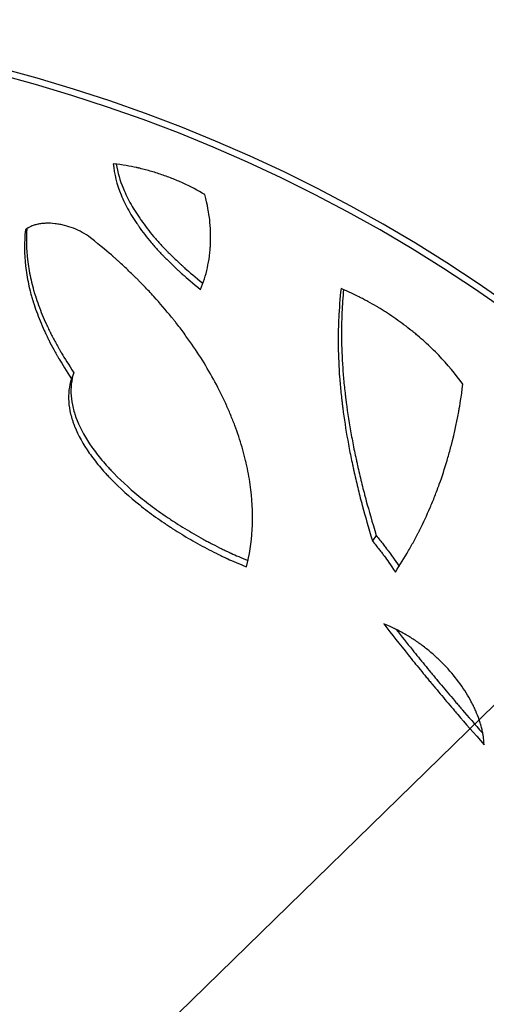
# Model space of a CAD drawing. Units: millimetres. Extents: x 15 to 282, y 7 to 205.
# Drawn here: x 89 to 101, y 145 to 171 of the extents above; entities that cross this region are included whole.
import ezdxf

# ---------------------------------------------------------------- set-up
doc = ezdxf.new("R2010")
doc.units = ezdxf.units.MM
doc.layers.get('0').update_dxf_attribs({"lineweight": 20, "true_color": 0x8faf8f})
doc.styles.add('Arial', font='arial.ttf')
doc.dimstyles.new('Arial', dxfattribs={"dimtxt": 0.18, "dimasz": 0.18, "dimexe": 0.18, "dimexo": 0.0625, "dimgap": 0.09, "dimtad": 0, "dimtih": 1, "dimtoh": 1, "dimdec": 4, "dimzin": 0, "dimdsep": 46, "dimtxsty": 'Arial', "dimcen": 0.09, "dimadec": 0, "dimazin": 0, "dimtfac": 1, "dimtdec": 4, "dimtofl": 0, "dimtmove": 0, "dimatfit": 3, "dimfxl": 1, "dimtolj": 1, "dimtzin": 0, "dimarcsym": 0})

# ---------------------------------------------------------------- blocks, each defined once
blk = doc.blocks.new('*D1')
at = {"color": 7, "lineweight": -2}
for p, q in [((112.847, 164.367), (106.358, 158.029)), ((120.493, 164.367), (112.847, 164.367)), ((49.842, 102.83), (107.073, 158.728)), ((50.557, 103.529), (51.273, 104.228)), ((49.842, 102.83), (48.411, 101.433))]:
    blk.add_line(p, q, dxfattribs=at)
at = {"color": 7}
for points in [[(106.474, 157.91), (106.242, 158.149), (107.073, 158.728)], [(50.441, 103.648), (50.674, 103.41), (49.842, 102.83)]]:
    blk.add_solid(points, dxfattribs=at)
at = {"layer": 'Defpoints', "color": 0}
for p in [(107.073, 158.728), (49.842, 102.83)]:
    blk.add_point(p, dxfattribs=at)
at = {"color": 7, "lineweight": 20, "insert": (124.243, 164.367), "char_height": 1.8, "attachment_point": 5, "style": 'Arial'}
blk.add_mtext('\\A1;{\\fArial|b0|i0;%%c1200}', dxfattribs=at)

msp = doc.modelspace()

# ---------------------------------------------------------------- linework, layer by layer
at = {"color": 218, "lineweight": -3, "true_color": 0x480548}
for p, q in [((90.35694, 161.636541), (90.296148, 161.478893)), ((98.185318, 157.417127), (98.08476, 157.281344))]:
    msp.add_line(p, q, dxfattribs=at)
for radius in [40, 39.831036]:
    msp.add_arc((78.457684, 130.779148), radius, 270, 90, dxfattribs=at)
for points, knots in [([(91.379384, 167.046766), (91.401992, 166.780681), (91.469668, 166.513323), (91.635303, 166.109083), (91.701206, 165.973789), (91.815693, 165.769739), (91.856462, 165.701537), (91.921474, 165.59891), (91.943788, 165.564647), (91.978218, 165.513165), (91.989855, 165.49599), (92.007549, 165.470205), (92.013487, 165.461606), (92.025442, 165.444401), (92.031368, 165.435924), (92.135887, 165.287348), (92.243436, 165.148517), (92.418315, 164.941349), (92.478868, 164.872471), (92.573063, 164.769363), (92.605023, 164.735028), (92.653801, 164.683569), (92.6702, 164.666423), (92.703278, 164.632146), (92.720049, 164.614919), (92.803674, 164.529759), (92.872772, 164.461773), (92.979698, 164.35994), (93.015886, 164.32602), (93.070987, 164.275167), (93.08949, 164.25822), (93.117448, 164.232806), (93.126802, 164.224336), (93.140883, 164.211631), (93.145586, 164.207397), (93.152652, 164.201045), (93.155009, 164.198928), (93.158549, 164.195753), (93.159729, 164.194694), (93.1615, 164.193106), (93.162091, 164.192577), (93.163272, 164.191519), (93.16399, 164.190876), (93.283268, 164.084056), (93.441492, 163.951978), (93.637277, 163.792562)], [0, 0, 0, 0, 0.25, 0.25, 0.375, 0.375, 0.4375, 0.4375, 0.46875, 0.46875, 0.484375, 0.484375, 0.4921875, 0.4921875, 0.5, 0.5, 0.625, 0.625, 0.6875, 0.6875, 0.71875, 0.71875, 0.734375, 0.734375, 0.75, 0.75, 0.8125, 0.8125, 0.84375, 0.84375, 0.859375, 0.859375, 0.8671875, 0.8671875, 0.87109375, 0.87109375, 0.873046875, 0.873046875, 0.874023438, 0.874023438, 0.874511719, 0.874511719, 0.875, 0.875, 1, 1, 1, 1]), ([(93.752062, 166.249858), (93.567795, 166.358201), (93.378909, 166.456499), (93.089329, 166.588592), (92.99176, 166.630065), (92.843929, 166.688403), (92.794406, 166.707203), (92.694882, 166.74351), (92.644687, 166.76108), (92.494568, 166.811449), (92.393698, 166.842365), (92.241297, 166.884716), (92.190314, 166.898163), (92.113575, 166.917325), (92.087952, 166.923545), (92.049452, 166.932621), (92.036608, 166.935605), (92.017326, 166.940017), (92.010896, 166.941477), (92.001247, 166.943651), (91.99803, 166.944374), (91.993204, 166.945453), (91.991595, 166.945812), (91.989181, 166.94635), (91.988377, 166.946529), (91.986767, 166.946887), (91.985807, 166.9471), (91.81889, 166.984139), (91.616839, 167.0179), (91.379384, 167.046766)], [0, 0, 0, 0, 0.25, 0.25, 0.375, 0.375, 0.4375, 0.4375, 0.5, 0.5, 0.625, 0.625, 0.6875, 0.6875, 0.71875, 0.71875, 0.734375, 0.734375, 0.7421875, 0.7421875, 0.74609375, 0.74609375, 0.748046875, 0.748046875, 0.749023438, 0.749023438, 0.75, 0.75, 1, 1, 1, 1]), ([(91.456778, 167.036789), (91.489979, 166.826387), (91.551007, 166.615024), (91.69435, 166.267394), (91.760711, 166.131929), (91.875955, 165.927592), (91.916986, 165.859289), (91.98241, 165.756503), (92.016092, 165.705027), (92.057072, 165.644816), (92.077983, 165.61467), (92.087034, 165.601742), (92.093089, 165.593121), (92.09608, 165.588874), (92.198146, 165.444424), (92.306336, 165.305339), (92.482232, 165.097757), (92.543133, 165.028737), (92.637865, 164.925406), (92.686076, 164.873791), (92.743796, 164.813646), (92.768848, 164.787884), (92.78562, 164.770712), (92.794087, 164.76208), (92.86977, 164.685259), (92.939251, 164.61711), (93.046764, 164.515024), (93.101343, 164.464015), (93.166456, 164.404548), (93.199371, 164.374824), (93.215918, 164.359964), (93.224214, 164.352535), (93.228368, 164.34882), (93.230446, 164.346963), (93.231337, 164.346167), (93.231931, 164.345636), (93.232292, 164.345314), (93.350216, 164.239996), (93.506353, 164.109875), (93.699159, 163.953148)], [0.0528805576, 0.0528805576, 0.0528805576, 0.0528805576, 0.25, 0.25, 0.375, 0.375, 0.4375, 0.4375, 0.46875, 0.484375, 0.4921875, 0.49609375, 0.49609375, 0.5, 0.5, 0.625, 0.625, 0.6875, 0.6875, 0.71875, 0.734375, 0.7421875, 0.7421875, 0.75, 0.75, 0.8125, 0.8125, 0.84375, 0.859375, 0.8671875, 0.87109375, 0.873046875, 0.8740234375, 0.8745117188, 0.8747558594, 0.8747558594, 0.875, 0.875, 0.9981521381, 0.9981521381, 0.9981521381, 0.9981521381]), ([(93.637277, 163.792562), (93.712107, 163.971645), (93.771524, 164.15827), (93.836341, 164.449891), (93.853894, 164.549043), (93.873987, 164.700716), (93.879645, 164.751765), (93.886552, 164.829076), (93.888591, 164.854969), (93.891253, 164.893994), (93.892074, 164.907033), (93.893205, 164.926638), (93.893566, 164.933181), (93.894082, 164.943006), (93.894249, 164.946283), (93.894577, 164.952841), (93.894742, 164.956239), (93.899684, 165.060713), (93.9004, 165.164148), (93.895191, 165.322495), (93.892408, 165.37581), (93.886641, 165.456578), (93.884454, 165.483634), (93.880772, 165.524416), (93.879477, 165.538043), (93.877436, 165.558534), (93.876738, 165.565373), (93.875667, 165.575643), (93.875306, 165.579068), (93.874758, 165.584209), (93.874574, 165.585924), (93.874297, 165.588496), (93.874204, 165.589353), (93.874065, 165.59064), (93.874018, 165.591069), (93.873925, 165.591927), (93.873868, 165.592451), (93.855226, 165.763574), (93.815611, 165.98259), (93.752062, 166.249858)], [0, 0, 0, 0, 0.25, 0.25, 0.375, 0.375, 0.4375, 0.4375, 0.46875, 0.46875, 0.484375, 0.484375, 0.4921875, 0.4921875, 0.49609375, 0.49609375, 0.5, 0.5, 0.625, 0.625, 0.6875, 0.6875, 0.71875, 0.71875, 0.734375, 0.734375, 0.7421875, 0.7421875, 0.74609375, 0.74609375, 0.748046875, 0.748046875, 0.749023438, 0.749023438, 0.749511719, 0.749511719, 0.75, 0.75, 1, 1, 1, 1]), ([(89.103148, 165.333829), (89.070037, 165.024105), (89.072135, 164.713835), (89.124339, 164.247505), (89.149919, 164.091899), (89.200111, 163.858153), (89.218813, 163.780181), (89.249766, 163.663122), (89.260567, 163.624085), (89.277488, 163.565502), (89.283247, 163.54597), (89.292066, 163.516664), (89.295036, 163.506894), (89.299534, 163.492238), (89.301041, 163.487352), (89.303313, 163.480023), (89.304072, 163.47758), (89.305594, 163.472693), (89.30632, 163.470365), (89.358366, 163.304053), (89.417585, 163.140339), (89.517936, 162.89461), (89.553306, 162.812673), (89.609189, 162.689696), (89.628288, 162.648692), (89.657637, 162.587163), (89.667537, 162.56665), (89.68256, 162.535874), (89.687597, 162.525614), (89.695196, 162.510223), (89.697736, 162.505092), (89.701557, 162.497396), (89.702833, 162.49483), (89.705387, 162.489699), (89.706628, 162.487211), (89.750173, 162.39999), (89.79389, 162.316012), (89.861684, 162.190908), (89.884651, 162.149351), (89.919655, 162.087227), (89.931415, 162.066554), (89.949192, 162.035597), (89.955141, 162.025287), (89.964099, 162.009834), (89.96709, 162.004686), (89.971586, 161.996966), (89.973086, 161.994393), (89.975339, 161.990535), (89.97609, 161.989249), (89.977217, 161.98732), (89.977593, 161.986677), (89.978345, 161.985392), (89.978797, 161.984618), (90.055838, 161.852952), (90.162473, 161.684818), (90.296148, 161.478893)], [0, 0, 0, 0, 0.25, 0.25, 0.375, 0.375, 0.4375, 0.4375, 0.46875, 0.46875, 0.484375, 0.484375, 0.4921875, 0.4921875, 0.49609375, 0.49609375, 0.498046875, 0.498046875, 0.5, 0.5, 0.625, 0.625, 0.6875, 0.6875, 0.71875, 0.71875, 0.734375, 0.734375, 0.7421875, 0.7421875, 0.74609375, 0.74609375, 0.748046875, 0.748046875, 0.75, 0.75, 0.8125, 0.8125, 0.84375, 0.84375, 0.859375, 0.859375, 0.8671875, 0.8671875, 0.87109375, 0.87109375, 0.873046875, 0.873046875, 0.874023438, 0.874023438, 0.874511719, 0.874511719, 0.875, 0.875, 1, 1, 1, 1]), ([(90.789189, 165.132717), (90.648633, 165.23401), (90.501202, 165.315023), (90.270958, 165.40575), (90.192693, 165.430861), (90.073172, 165.460787), (90.032978, 165.469473), (89.951906, 165.484257), (89.910869, 165.490374), (89.787729, 165.504724), (89.709099, 165.508269), (89.596474, 165.504663), (89.559819, 165.501974), (89.506179, 165.495723), (89.488352, 165.493243), (89.454057, 165.487687), (89.437252, 165.484557), (89.387865, 165.474116), (89.356312, 165.465754), (89.311043, 165.451127), (89.296297, 165.445904), (89.278294, 165.438943), (89.274715, 165.437529), (89.269378, 165.435376), (89.267604, 165.434653), (89.264952, 165.43356), (89.263951, 165.433145), (89.262604, 165.432584), (89.26193, 165.432301), (89.255857, 165.429735), (89.250407, 165.427303), (89.200899, 165.404064), (89.153616, 165.373777), (89.103148, 165.333829)], [0, 0, 0, 0, 0.25, 0.25, 0.375, 0.375, 0.4375, 0.4375, 0.5, 0.5, 0.625, 0.625, 0.6875, 0.6875, 0.71875, 0.71875, 0.75, 0.75, 0.8125, 0.8125, 0.84375, 0.84375, 0.8515625, 0.8515625, 0.85546875, 0.85546875, 0.857421875, 0.857421875, 0.859375, 0.859375, 0.875, 0.875, 1, 1, 1, 1]), ([(89.140993, 165.36273), (89.121438, 165.09696), (89.127616, 164.830737), (89.175645, 164.408491), (89.201554, 164.25278), (89.252299, 164.018855), (89.271194, 163.94082), (89.302452, 163.823661), (89.318811, 163.765055), (89.339159, 163.696629), (89.349648, 163.662404), (89.354971, 163.645287), (89.357652, 163.636728), (89.358805, 163.63306), (89.359575, 163.630614), (89.359942, 163.629449), (89.412057, 163.46426), (89.471783, 163.300375), (89.572953, 163.054365), (89.608607, 162.972331), (89.66493, 162.849201), (89.693802, 162.787617), (89.728718, 162.715726), (89.746482, 162.679769), (89.755441, 162.661787), (89.759297, 162.65408), (89.761871, 162.648942), (89.763121, 162.646451), (89.806998, 162.559112), (89.851045, 162.475015), (89.919343, 162.349729), (89.95405, 162.287301), (89.995512, 162.214835), (90.016485, 162.178693), (90.027032, 162.160645), (90.032321, 162.151626), (90.034969, 162.147118), (90.036294, 162.144865), (90.036862, 162.143899), (90.037241, 162.143255), (90.037469, 162.142868), (90.11492, 162.011251), (90.222316, 161.842828), (90.35694, 161.636541)], [0.0356505021, 0.0356505021, 0.0356505021, 0.0356505021, 0.25, 0.25, 0.375, 0.375, 0.4375, 0.4375, 0.46875, 0.484375, 0.4921875, 0.49609375, 0.498046875, 0.4990234375, 0.4990234375, 0.5, 0.5, 0.625, 0.625, 0.6875, 0.6875, 0.71875, 0.734375, 0.7421875, 0.74609375, 0.748046875, 0.748046875, 0.75, 0.75, 0.8125, 0.8125, 0.84375, 0.859375, 0.8671875, 0.87109375, 0.873046875, 0.8740234375, 0.8745117187, 0.8747558594, 0.8747558594, 0.875, 0.875, 1, 1, 1, 1]), ([(94.827877, 156.60614), (94.905738, 156.912843), (94.955744, 157.232692), (94.994989, 157.89919), (94.984229, 158.245848), (94.918449, 158.785467), (94.888246, 158.968602), (94.839703, 159.201472), (94.829455, 159.248243), (94.815963, 159.306951), (94.813231, 159.318705), (94.809081, 159.336354), (94.807689, 159.342241), (94.804985, 159.353614), (94.803625, 159.359303), (94.796788, 159.387756), (94.791195, 159.410547), (94.762611, 159.524647), (94.737764, 159.616389), (94.657184, 159.892944), (94.595413, 160.079091), (94.490279, 160.360722), (94.453154, 160.455001), (94.394298, 160.596985), (94.374151, 160.644407), (94.343132, 160.715676), (94.332659, 160.739455), (94.31675, 160.775158), (94.311413, 160.787064), (94.303358, 160.804932), (94.300665, 160.810889), (94.295261, 160.822806), (94.292499, 160.82888), (94.119154, 161.209005), (93.917826, 161.583829), (93.567979, 162.14414), (93.443389, 162.330583), (93.24433, 162.609352), (93.175949, 162.702126), (93.070308, 162.841007), (93.034583, 162.887255), (92.980226, 162.956549), (92.961978, 162.979634), (92.934414, 163.014242), (92.925194, 163.025775), (92.911316, 163.043069), (92.906682, 163.048832), (92.897397, 163.060358), (92.892687, 163.066194), (92.740938, 163.253866), (92.586722, 163.433744), (92.344781, 163.699994), (92.262365, 163.78815), (92.136087, 163.91944), (92.093552, 163.963045), (92.029086, 164.028211), (92.007487, 164.049893), (91.974923, 164.082353), (91.96404, 164.093163), (91.947675, 164.109363), (91.942213, 164.11476), (91.931276, 164.125549), (91.925932, 164.130811), (91.830481, 164.22464), (91.740049, 164.311153), (91.603585, 164.438215), (91.557961, 164.480118), (91.48933, 164.542294), (91.466421, 164.562906), (91.432009, 164.593655), (91.420531, 164.603876), (91.403301, 164.619165), (91.397556, 164.624255), (91.388936, 164.631878), (91.386062, 164.634418), (91.38175, 164.638224), (91.380313, 164.639492), (91.378156, 164.641394), (91.377438, 164.642028), (91.376359, 164.642979), (91.376, 164.643296), (91.375281, 164.643929), (91.374786, 164.644366), (91.260061, 164.745471), (91.066776, 164.909557), (90.789189, 165.132717)], [0, 0, 0, 0, 0.125, 0.125, 0.25, 0.25, 0.3125, 0.3125, 0.328125, 0.328125, 0.33203125, 0.33203125, 0.333984375, 0.333984375, 0.3359375, 0.3359375, 0.34375, 0.34375, 0.375, 0.375, 0.4375, 0.4375, 0.46875, 0.46875, 0.484375, 0.484375, 0.4921875, 0.4921875, 0.49609375, 0.49609375, 0.498046875, 0.498046875, 0.5, 0.5, 0.625, 0.625, 0.6875, 0.6875, 0.71875, 0.71875, 0.734375, 0.734375, 0.7421875, 0.7421875, 0.74609375, 0.74609375, 0.748046875, 0.748046875, 0.75, 0.75, 0.8125, 0.8125, 0.84375, 0.84375, 0.859375, 0.859375, 0.8671875, 0.8671875, 0.87109375, 0.87109375, 0.873046875, 0.873046875, 0.875, 0.875, 0.90625, 0.90625, 0.921875, 0.921875, 0.9296875, 0.9296875, 0.93359375, 0.93359375, 0.935546875, 0.935546875, 0.936523438, 0.936523438, 0.937011719, 0.937011719, 0.937255859, 0.937255859, 0.93737793, 0.93737793, 0.9375, 0.9375, 1, 1, 1, 1]), ([(97.273715, 163.817774), (97.245556, 163.559037), (97.225591, 163.30418), (97.207567, 162.927648), (97.203546, 162.803095), (97.200457, 162.617691), (97.199918, 162.556127), (97.199839, 162.464134), (97.199934, 162.433529), (97.20026, 162.38771), (97.200399, 162.372451), (97.200652, 162.349586), (97.200744, 162.341967), (97.200894, 162.330546), (97.200946, 162.326739), (97.201026, 162.321031), (97.201053, 162.319129), (97.201095, 162.316275), (97.201109, 162.315324), (97.201137, 162.313422), (97.20115, 162.312546), (97.205128, 162.049043), (97.217223, 161.785218), (97.246777, 161.387381), (97.25853, 161.254418), (97.278915, 161.054432), (97.286169, 160.98768), (97.297727, 160.887414), (97.301692, 160.853969), (97.307808, 160.803767), (97.309875, 160.787028), (97.313017, 160.761909), (97.314071, 160.753535), (97.315662, 160.740971), (97.316195, 160.736783), (97.317263, 160.728406), (97.317781, 160.724355), (97.35387, 160.443062), (97.396871, 160.164994), (97.471792, 159.746024), (97.498503, 159.606055), (97.54108, 159.395603), (97.555691, 159.325369), (97.578222, 159.219888), (97.585836, 159.184707), (97.597408, 159.131901), (97.601291, 159.114294), (97.607153, 159.087875), (97.609113, 159.079067), (97.612064, 159.065853), (97.613048, 159.061448), (97.615021, 159.052638), (97.615977, 159.048379), (97.649725, 158.898128), (97.683892, 158.752782), (97.737253, 158.535245), (97.755392, 158.462813), (97.783123, 158.35428), (97.792453, 158.318121), (97.806579, 158.263911), (97.811309, 158.245846), (97.818437, 158.218754), (97.820818, 158.209725), (97.824398, 158.196183), (97.825593, 158.191669), (97.827387, 158.184899), (97.827985, 158.182642), (97.828883, 158.179257), (97.829183, 158.178129), (97.829632, 158.176437), (97.829782, 158.175873), (97.830081, 158.174744), (97.830254, 158.174094), (97.895424, 157.928739), (97.982063, 157.631291), (98.08476, 157.281344)], [0, 0, 0, 0, 0.125, 0.125, 0.1875, 0.1875, 0.21875, 0.21875, 0.234375, 0.234375, 0.2421875, 0.2421875, 0.24609375, 0.24609375, 0.248046875, 0.248046875, 0.249023438, 0.249023438, 0.249511719, 0.249511719, 0.25, 0.25, 0.375, 0.375, 0.4375, 0.4375, 0.46875, 0.46875, 0.484375, 0.484375, 0.4921875, 0.4921875, 0.49609375, 0.49609375, 0.498046875, 0.498046875, 0.5, 0.5, 0.625, 0.625, 0.6875, 0.6875, 0.71875, 0.71875, 0.734375, 0.734375, 0.7421875, 0.7421875, 0.74609375, 0.74609375, 0.748046875, 0.748046875, 0.75, 0.75, 0.8125, 0.8125, 0.84375, 0.84375, 0.859375, 0.859375, 0.8671875, 0.8671875, 0.87109375, 0.87109375, 0.873046875, 0.873046875, 0.874023438, 0.874023438, 0.874511719, 0.874511719, 0.874755859, 0.874755859, 0.875, 0.875, 1, 1, 1, 1]), ([(100.430197, 161.334897), (100.240675, 161.597575), (100.031159, 161.84836), (99.68797, 162.204859), (99.568756, 162.320413), (99.382861, 162.488588), (99.319718, 162.543787), (99.223254, 162.625267), (99.190808, 162.652207), (99.141705, 162.692284), (99.125265, 162.705588), (99.100497, 162.725459), (99.092223, 162.732069), (99.079784, 162.741963), (99.075634, 162.745257), (99.067324, 162.751839), (99.063254, 162.755056), (98.922884, 162.865754), (98.783153, 162.96861), (98.568377, 163.115975), (98.495921, 163.163944), (98.385974, 163.234144), (98.349114, 163.257253), (98.293511, 163.291474), (98.274925, 163.302808), (98.246968, 163.319697), (98.237636, 163.325309), (98.218947, 163.336495), (98.20974, 163.34198), (98.124047, 163.392792), (98.047835, 163.436336), (97.933504, 163.499225), (97.895391, 163.519784), (97.838224, 163.550014), (97.819168, 163.55999), (97.790586, 163.574802), (97.781059, 163.579714), (97.766768, 163.587045), (97.762005, 163.589482), (97.75486, 163.593128), (97.752478, 163.594342), (97.748906, 163.59616), (97.747715, 163.596766), (97.745929, 163.597674), (97.745333, 163.597976), (97.744143, 163.598581), (97.743376, 163.598971), (97.634441, 163.654274), (97.47823, 163.72781), (97.273715, 163.817774)], [0, 0, 0, 0, 0.25, 0.25, 0.375, 0.375, 0.4375, 0.4375, 0.46875, 0.46875, 0.484375, 0.484375, 0.4921875, 0.4921875, 0.49609375, 0.49609375, 0.5, 0.5, 0.625, 0.625, 0.6875, 0.6875, 0.71875, 0.71875, 0.734375, 0.734375, 0.7421875, 0.7421875, 0.75, 0.75, 0.8125, 0.8125, 0.84375, 0.84375, 0.859375, 0.859375, 0.8671875, 0.8671875, 0.87109375, 0.87109375, 0.873046875, 0.873046875, 0.874023438, 0.874023438, 0.874511719, 0.874511719, 0.875, 0.875, 1, 1, 1, 1]), ([(97.339684, 163.788705), (97.321109, 163.589925), (97.307409, 163.393445), (97.292691, 163.073602), (97.288903, 162.948914), (97.286173, 162.763298), (97.285546, 162.670845), (97.286097, 162.563598), (97.286692, 162.510129), (97.28707, 162.483433), (97.287278, 162.470094), (97.287388, 162.463427), (97.287436, 162.46057), (97.287468, 162.458666), (97.287483, 162.457788), (97.292007, 162.19396), (97.304686, 161.929785), (97.33517, 161.53138), (97.347243, 161.39822), (97.368121, 161.197928), (97.379253, 161.097644), (97.39343, 160.9804), (97.400814, 160.921716), (97.404579, 160.892359), (97.40648, 160.877676), (97.407298, 160.871383), (97.407845, 160.867187), (97.40811, 160.865158), (97.444645, 160.585573), (97.488401, 160.307021), (97.56451, 159.887277), (97.591626, 159.747042), (97.634824, 159.536177), (97.657053, 159.430616), (97.684071, 159.30723), (97.697849, 159.245478), (97.704804, 159.214587), (97.708298, 159.199138), (97.7098, 159.192516), (97.710801, 159.188101), (97.711286, 159.185967), (97.744976, 159.037686), (97.779595, 158.89203), (97.833644, 158.674017), (97.8612, 158.565127), (97.894265, 158.438286), (97.911026, 158.374912), (97.919463, 158.343237), (97.923696, 158.327403), (97.925816, 158.319486), (97.926877, 158.315528), (97.927332, 158.313832), (97.927635, 158.312701), (97.92781, 158.312049), (97.993781, 158.066128), (98.081427, 157.767949), (98.185318, 157.417127)], [0.0283964563, 0.0283964563, 0.0283964563, 0.0283964563, 0.125, 0.125, 0.1875, 0.1875, 0.21875, 0.234375, 0.2421875, 0.24609375, 0.248046875, 0.2490234375, 0.2495117187, 0.2495117187, 0.25, 0.25, 0.375, 0.375, 0.4375, 0.4375, 0.46875, 0.484375, 0.4921875, 0.49609375, 0.498046875, 0.4990234375, 0.4990234375, 0.5, 0.5, 0.625, 0.625, 0.6875, 0.6875, 0.71875, 0.734375, 0.7421875, 0.74609375, 0.748046875, 0.7490234375, 0.7490234375, 0.75, 0.75, 0.8125, 0.8125, 0.84375, 0.859375, 0.8671875, 0.87109375, 0.873046875, 0.8740234375, 0.8745117188, 0.8747558594, 0.8747558594, 0.875, 0.875, 1, 1, 1, 1]), ([(90.296148, 161.478893), (90.232468, 161.286351), (90.209039, 161.086596), (90.231107, 160.776461), (90.247998, 160.67132), (90.287245, 160.510885), (90.302645, 160.456951), (90.329174, 160.375351), (90.338589, 160.348034), (90.353561, 160.306882), (90.358694, 160.293134), (90.366604, 160.272469), (90.369277, 160.265573), (90.373338, 160.255218), (90.374701, 160.251764), (90.377443, 160.244853), (90.378778, 160.24151), (90.472046, 160.009228), (90.597695, 159.782279), (90.834902, 159.442331), (90.922097, 159.329083), (91.064867, 159.158945), (91.114453, 159.102187), (91.191801, 159.01693), (91.218079, 158.988491), (91.258235, 158.945795), (91.271744, 158.931557), (91.292191, 158.91019), (91.299038, 158.903066), (91.312792, 158.888814), (91.319622, 158.881768), (91.551196, 158.643825), (91.795912, 158.423141), (92.194149, 158.104279), (92.332093, 158.000014), (92.546948, 157.846231), (92.61989, 157.795405), (92.731307, 157.719765), (92.768781, 157.694651), (92.825494, 157.657122), (92.844483, 157.644636), (92.873092, 157.625942), (92.882649, 157.619717), (92.901806, 157.607277), (92.911521, 157.600988), (93.073117, 157.496703), (93.227129, 157.402388), (93.461404, 157.266461), (93.540038, 157.222076), (93.698453, 157.135116), (93.778042, 157.092642), (93.939196, 157.009067), (94.01976, 156.968457), (94.140642, 156.909305), (94.180941, 156.889882), (94.241407, 156.861186), (94.261565, 156.851695), (94.291806, 156.837567), (94.301887, 156.832876), (94.31701, 156.825868), (94.322052, 156.823536), (94.329614, 156.820045), (94.332135, 156.818883), (94.335916, 156.817141), (94.337176, 156.816561), (94.339067, 156.815691), (94.339697, 156.815401), (94.340958, 156.814821), (94.341733, 156.814464), (94.466379, 156.757161), (94.628387, 156.688493), (94.827877, 156.60614)], [0, 0, 0, 0, 0.125, 0.125, 0.1875, 0.1875, 0.21875, 0.21875, 0.234375, 0.234375, 0.2421875, 0.2421875, 0.24609375, 0.24609375, 0.248046875, 0.248046875, 0.25, 0.25, 0.375, 0.375, 0.4375, 0.4375, 0.46875, 0.46875, 0.484375, 0.484375, 0.4921875, 0.4921875, 0.49609375, 0.49609375, 0.5, 0.5, 0.625, 0.625, 0.6875, 0.6875, 0.71875, 0.71875, 0.734375, 0.734375, 0.7421875, 0.7421875, 0.74609375, 0.74609375, 0.75, 0.75, 0.8125, 0.8125, 0.84375, 0.84375, 0.875, 0.875, 0.90625, 0.90625, 0.921875, 0.921875, 0.9296875, 0.9296875, 0.93359375, 0.93359375, 0.935546875, 0.935546875, 0.936523438, 0.936523438, 0.937011719, 0.937011719, 0.937255859, 0.937255859, 0.9375, 0.9375, 1, 1, 1, 1]), ([(90.35694, 161.636541), (90.29331, 161.443989), (90.27012, 161.244134), (90.292837, 160.933745), (90.309993, 160.8285), (90.349709, 160.667878), (90.365277, 160.613878), (90.392076, 160.53217), (90.406338, 160.491139), (90.424472, 160.442955), (90.433913, 160.418784), (90.438726, 160.406678), (90.440808, 160.401486), (90.442201, 160.398023), (90.442877, 160.396349), (90.536277, 160.16551), (90.662931, 159.938146), (90.901884, 159.597452), (90.989701, 159.483935), (91.133462, 159.313358), (91.183388, 159.256449), (91.261261, 159.170956), (91.300944, 159.128178), (91.34854, 159.078201), (91.369217, 159.056766), (91.383063, 159.042472), (91.389938, 159.035405), (91.623052, 158.796757), (91.869337, 158.575328), (92.270039, 158.255244), (92.408822, 158.150554), (92.624963, 157.996107), (92.698337, 157.945055), (92.810411, 157.869068), (92.86695, 157.831222), (92.933797, 157.787315), (92.962636, 157.768548), (92.981904, 157.756049), (92.991675, 157.74973), (93.154207, 157.64494), (93.309097, 157.550142), (93.544682, 157.413477), (93.663287, 157.346528), (93.783179, 157.281612), (93.863401, 157.238781), (93.903563, 157.217639), (94.025079, 157.154577), (94.106073, 157.113712), (94.227593, 157.054179), (94.28836, 157.024853), (94.35928, 156.991409), (94.394747, 156.97488), (94.412483, 156.966663), (94.421352, 156.962567), (94.425786, 156.960522), (94.428003, 156.9595), (94.428953, 156.959062), (94.429587, 156.95877), (94.429977, 156.958591), (94.544038, 156.906065), (94.689477, 156.843922), (94.866269, 156.770443)], [0, 0, 0, 0, 0.125, 0.125, 0.1875, 0.1875, 0.21875, 0.21875, 0.234375, 0.2421875, 0.24609375, 0.248046875, 0.2490234375, 0.2490234375, 0.25, 0.25, 0.375, 0.375, 0.4375, 0.4375, 0.46875, 0.46875, 0.484375, 0.4921875, 0.49609375, 0.49609375, 0.5, 0.5, 0.625, 0.625, 0.6875, 0.6875, 0.71875, 0.71875, 0.734375, 0.7421875, 0.74609375, 0.74609375, 0.75, 0.75, 0.8125, 0.8125, 0.84375, 0.859375, 0.859375, 0.875, 0.875, 0.90625, 0.90625, 0.921875, 0.9296875, 0.93359375, 0.935546875, 0.9365234375, 0.9370117187, 0.9372558594, 0.9373779297, 0.9373779297, 0.9375, 0.9375, 0.9944989857, 0.9944989857, 0.9944989857, 0.9944989857]), ([(98.682346, 156.47283), (98.804593, 156.661527), (98.91846, 156.846997), (99.076434, 157.120508), (99.126954, 157.210895), (99.199499, 157.345315), (99.223141, 157.389928), (99.257792, 157.456559), (99.269207, 157.478721), (99.286126, 157.511892), (99.291731, 157.522937), (99.300089, 157.539487), (99.302866, 157.545), (99.30702, 157.553266), (99.308402, 157.556021), (99.310472, 157.560151), (99.311162, 157.561528), (99.31254, 157.564281), (99.31319, 157.56558), (99.406916, 157.753057), (99.495664, 157.944318), (99.62194, 158.239281), (99.66289, 158.338947), (99.722541, 158.49049), (99.742129, 158.541344), (99.771059, 158.61814), (99.780627, 158.643825), (99.794865, 158.68248), (99.799592, 158.695386), (99.806654, 158.714778), (99.809004, 158.721248), (99.81252, 158.73096), (99.813691, 158.734198), (99.816031, 158.740679), (99.817242, 158.744037), (99.890399, 158.947241), (99.957731, 159.152118), (100.051211, 159.466777), (100.081117, 159.572887), (100.124036, 159.733904), (100.138019, 159.787885), (100.158501, 159.869322), (100.165245, 159.896544), (100.175239, 159.937495), (100.178549, 159.951165), (100.183483, 159.971699), (100.185123, 159.978548), (100.187574, 159.988829), (100.18839, 159.992258), (100.190019, 159.999117), (100.190806, 160.002437), (100.218467, 160.11935), (100.24325, 160.230725), (100.277402, 160.394762), (100.288282, 160.448936), (100.30385, 160.529438), (100.308914, 160.556146), (100.316323, 160.596016), (100.318761, 160.609275), (100.322372, 160.629115), (100.323568, 160.63572), (100.32535, 160.645616), (100.325942, 160.648913), (100.326827, 160.653855), (100.327122, 160.655502), (100.327563, 160.657972), (100.32771, 160.658795), (100.32793, 160.660029), (100.328003, 160.660441), (100.328113, 160.661058), (100.32815, 160.661263), (100.328223, 160.661675), (100.328277, 160.661976), (100.348423, 160.775067), (100.384022, 160.998725), (100.430197, 161.334897)], [0, 0, 0, 0, 0.125, 0.125, 0.1875, 0.1875, 0.21875, 0.21875, 0.234375, 0.234375, 0.2421875, 0.2421875, 0.24609375, 0.24609375, 0.248046875, 0.248046875, 0.249023438, 0.249023438, 0.25, 0.25, 0.375, 0.375, 0.4375, 0.4375, 0.46875, 0.46875, 0.484375, 0.484375, 0.4921875, 0.4921875, 0.49609375, 0.49609375, 0.498046875, 0.498046875, 0.5, 0.5, 0.625, 0.625, 0.6875, 0.6875, 0.71875, 0.71875, 0.734375, 0.734375, 0.7421875, 0.7421875, 0.74609375, 0.74609375, 0.748046875, 0.748046875, 0.75, 0.75, 0.8125, 0.8125, 0.84375, 0.84375, 0.859375, 0.859375, 0.8671875, 0.8671875, 0.87109375, 0.87109375, 0.873046875, 0.873046875, 0.874023438, 0.874023438, 0.874511719, 0.874511719, 0.874755859, 0.874755859, 0.87487793, 0.87487793, 0.875, 0.875, 1, 1, 1, 1]), ([(98.185318, 157.417127), (98.251827, 157.336178), (98.311259, 157.26212), (98.390129, 157.16157), (98.414705, 157.129808), (98.449036, 157.084819), (98.465568, 157.062988), (98.483754, 157.038683), (98.492573, 157.026822), (98.496914, 157.020964), (98.499067, 157.018053), (98.499986, 157.01681), (98.500598, 157.015982), (98.500967, 157.015482), (98.561504, 156.933518), (98.654345, 156.802153), (98.777041, 156.620164)], [0, 0, 0, 0, 0.25, 0.25, 0.375, 0.375, 0.4375, 0.46875, 0.484375, 0.4921875, 0.49609375, 0.498046875, 0.498046875, 0.5, 0.5, 0.9870988949, 0.9870988949, 0.9870988949, 0.9870988949]), ([(98.08476, 157.281344), (98.150853, 157.200704), (98.209908, 157.126927), (98.288275, 157.026757), (98.312693, 156.995115), (98.346802, 156.950294), (98.357752, 156.935794), (98.373551, 156.914708), (98.378713, 156.907789), (98.3863, 156.897577), (98.388803, 156.894201), (98.392519, 156.889178), (98.393751, 156.887511), (98.39559, 156.88502), (98.396201, 156.884192), (98.397115, 156.882951), (98.397419, 156.882538), (98.398027, 156.881713), (98.398394, 156.881216), (98.460119, 156.797401), (98.555646, 156.661717), (98.682346, 156.47283)], [0, 0, 0, 0, 0.25, 0.25, 0.375, 0.375, 0.4375, 0.4375, 0.46875, 0.46875, 0.484375, 0.484375, 0.4921875, 0.4921875, 0.49609375, 0.49609375, 0.498046875, 0.498046875, 0.5, 0.5, 1, 1, 1, 1]), ([(98.379719, 155.128091), (98.590696, 154.857757), (98.800513, 154.592455), (99.114519, 154.201697), (99.219068, 154.072642), (99.375834, 153.880809), (99.42808, 153.817156), (99.506449, 153.722107), (99.532572, 153.690496), (99.571759, 153.643186), (99.584822, 153.627434), (99.604416, 153.603832), (99.610948, 153.59597), (99.620746, 153.584182), (99.624012, 153.580254), (99.630544, 153.5724), (99.633689, 153.568619), (99.745461, 153.434305), (99.854889, 153.303816), (100.020609, 153.107591), (100.076112, 153.0421), (100.159762, 152.943726), (100.187711, 152.910912), (100.229734, 152.861653), (100.243758, 152.845228), (100.264819, 152.82058), (100.271843, 152.812362), (100.282386, 152.800033), (100.285901, 152.795923), (100.291176, 152.789758), (100.292934, 152.787703), (100.295572, 152.784619), (100.296452, 152.783592), (100.297771, 152.78205), (100.298211, 152.781536), (100.29909, 152.780509), (100.299611, 152.7799), (100.48368, 152.56482), (100.711909, 152.305311), (100.979939, 151.996685)], [0, 0, 0, 0, 0.25, 0.25, 0.375, 0.375, 0.4375, 0.4375, 0.46875, 0.46875, 0.484375, 0.484375, 0.4921875, 0.4921875, 0.49609375, 0.49609375, 0.5, 0.5, 0.625, 0.625, 0.6875, 0.6875, 0.71875, 0.71875, 0.734375, 0.734375, 0.7421875, 0.7421875, 0.74609375, 0.74609375, 0.748046875, 0.748046875, 0.749023438, 0.749023438, 0.749511719, 0.749511719, 0.75, 0.75, 1, 1, 1, 1]), ([(100.979939, 151.996685), (100.974008, 152.086614), (100.966884, 152.159742), (100.957966, 152.222971), (100.956962, 152.229733), (100.955439, 152.239478), (100.954928, 152.24266), (100.954285, 152.246555), (100.954178, 152.247203), (100.953815, 152.249376), (100.953632, 152.250463), (100.953081, 152.253728), (100.952709, 152.255908), (100.949326, 152.275558), (100.946043, 152.293238), (100.935365, 152.346917), (100.927142, 152.383554), (100.913128, 152.43978), (100.908177, 152.458734), (100.900328, 152.487481), (100.897642, 152.497116), (100.892128, 152.516492), (100.889427, 152.52579), (100.875465, 152.572892), (100.863343, 152.610749), (100.824113, 152.72483), (100.794136, 152.801563), (100.743385, 152.917592), (100.725504, 152.956423), (100.687804, 153.034378), (100.667936, 153.073596), (100.605891, 153.190782), (100.561243, 153.268343), (100.417457, 153.499136), (100.308606, 153.650322), (100.064261, 153.947133), (99.932787, 154.087906), (99.722199, 154.286949), (99.649774, 154.351277), (99.537868, 154.444657), (99.499874, 154.475382), (99.423566, 154.53518), (99.385119, 154.564358), (99.268925, 154.649719), (99.190327, 154.703728), (99.070829, 154.780359), (99.030729, 154.805173), (98.980282, 154.835273), (98.970177, 154.841248), (98.954994, 154.85014), (98.949929, 154.853093), (98.939792, 154.858976), (98.934558, 154.861999), (98.908152, 154.877182), (98.887207, 154.889005), (98.824917, 154.923513), (98.784118, 154.945232), (98.724029, 154.975902), (98.704184, 154.985807), (98.679611, 154.997793), (98.674708, 155.00017), (98.667372, 155.003706), (98.664929, 155.00488), (98.661269, 155.006634), (98.659841, 155.007317), (98.658138, 155.00813), (98.657281, 155.008538), (98.649516, 155.012233), (98.642242, 155.015646), (98.573436, 155.047515), (98.488503, 155.084052), (98.379719, 155.128091)], [0, 0, 0, 0, 0.0625, 0.0625, 0.0703125, 0.0703125, 0.07421875, 0.07421875, 0.075195312, 0.075195312, 0.076171875, 0.076171875, 0.078125, 0.078125, 0.09375, 0.09375, 0.125, 0.125, 0.140625, 0.140625, 0.1484375, 0.1484375, 0.15625, 0.15625, 0.1875, 0.1875, 0.25, 0.25, 0.28125, 0.28125, 0.3125, 0.3125, 0.375, 0.375, 0.5, 0.5, 0.625, 0.625, 0.6875, 0.6875, 0.71875, 0.71875, 0.75, 0.75, 0.8125, 0.8125, 0.84375, 0.84375, 0.8515625, 0.8515625, 0.85546875, 0.85546875, 0.859375, 0.859375, 0.875, 0.875, 0.90625, 0.90625, 0.921875, 0.921875, 0.92578125, 0.92578125, 0.927734375, 0.927734375, 0.928710938, 0.928710938, 0.9296875, 0.9296875, 0.9375, 0.9375, 1, 1, 1, 1]), ([(98.699819, 154.987649), (98.840549, 154.809359), (98.980856, 154.633252), (99.22628, 154.328421), (99.331492, 154.198779), (99.489244, 154.006058), (99.568103, 153.910133), (99.660103, 153.798972), (99.706105, 153.743577), (99.729107, 153.715927), (99.740608, 153.702113), (99.745538, 153.696195), (99.748824, 153.69225), (99.750406, 153.690351), (99.861164, 153.557441), (99.971261, 153.42632), (100.137983, 153.229132), (100.221739, 153.130411), (100.320145, 153.014987), (100.369522, 152.957209), (100.394253, 152.928304), (100.40663, 152.913846), (100.412821, 152.906617), (100.415917, 152.903001), (100.417244, 152.901452), (100.418129, 152.900419), (100.418653, 152.899807), (100.564412, 152.729643), (100.737514, 152.531975), (100.935998, 152.304287)], [0.0837694546, 0.0837694546, 0.0837694546, 0.0837694546, 0.25, 0.25, 0.375, 0.375, 0.4375, 0.46875, 0.484375, 0.4921875, 0.49609375, 0.498046875, 0.498046875, 0.5, 0.5, 0.625, 0.625, 0.6875, 0.71875, 0.734375, 0.7421875, 0.74609375, 0.748046875, 0.7490234375, 0.7495117187, 0.7495117187, 0.75, 0.75, 0.9466971591, 0.9466971591, 0.9466971591, 0.9466971591])]:
    msp.add_open_spline(points, degree=3, knots=knots, dxfattribs=at)

# ---------------------------------------------------------------- dimensions: what is measured, and where the dimension line sits
at = {"color": 7, "lineweight": 20}
dim = msp.add_diameter_dim_2p(p1=(49.842005, 102.830214), p2=(107.073364, 158.728082), text='{\\fArial|b0|i0;<>}', dimstyle='Arial', override={"dimtxt": 1.8, "dimasz": 1, "dimtad": 0, "dimtih": 1, "dimtoh": 1, "dimdec": 3, "dimlfac": 15, "dimzin": 8, "dimdsep": 44, "dimlunit": 2, "dimsah": 1, "dimcen": 0, "dimclrd": 7, "dimclre": 7, "dimclrt": 7, "dimadec": 1, "dimtdec": 3, "dimtix": 1, "dimtofl": 1, "dimtzin": 8}, dxfattribs=at)
dim.commit()
dim.dimension.update_dxf_attribs({"geometry": '*D1', "text_midpoint": (124.243018, 164.36733), "dimtype": 163})

doc.saveas('drawing.dxf')
